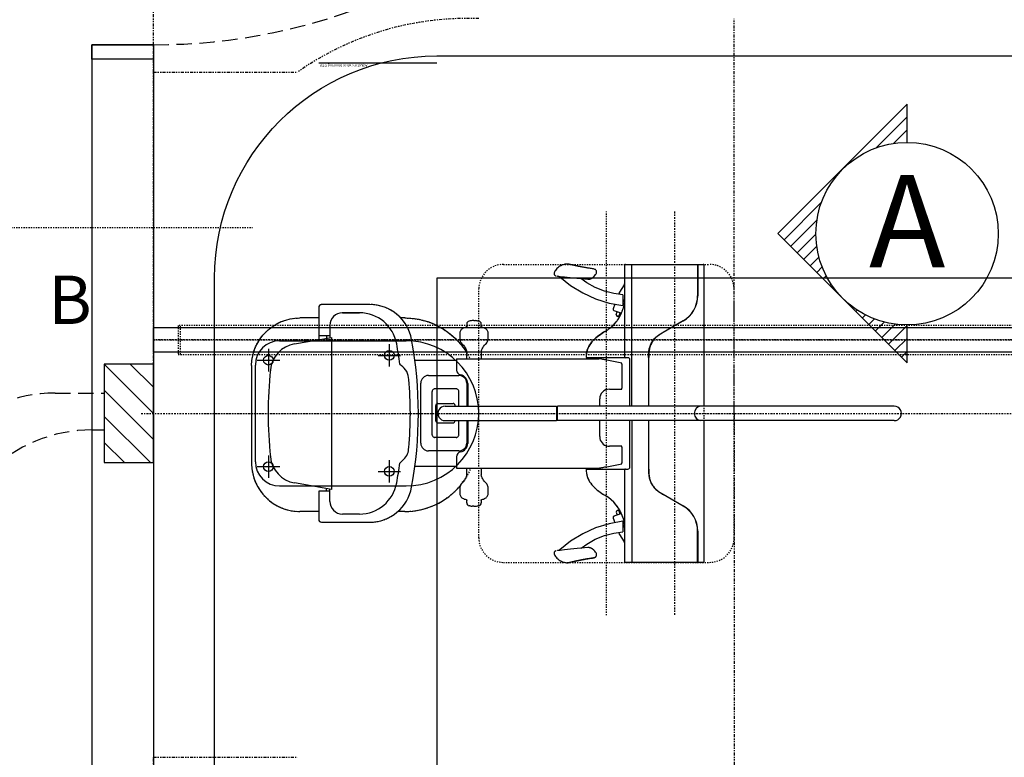
# Model space of a CAD drawing. Units: inches. Extents: x -23 to 804, y 10 to 594.
# Drawn here: x 163 to 243, y 281 to 341 of the extents above; entities that cross this region are included whole.
import ezdxf
from ezdxf.enums import TextEntityAlignment as Align

# ---------------------------------------------------------------- set-up
doc = ezdxf.new("R2010")
doc.units = ezdxf.units.IN
doc.header["$LTSCALE"] = 5
for name, pattern in [('AXES2', [1.125, 0.75, -0.125, 0.125, -0.125]), ('CACHE', [0.375, 0.25, -0.125]), ('DIVISE', [1.25, 0.5, -0.25, 0, -0.25, 0, -0.25]), ('FANTOME', [2.5, 1.25, -0.25, 0.25, -0.25, 0.25, -0.25]), ('HIDDEN', [0.375, 0.25, -0.125])]:
    doc.linetypes.add(name, pattern=pattern)
for name, color, linetype in [('GE-ANCHORAGE_FLOOR', 222, 'Continuous'), ('GE-ARCHITECTURAL_ELEMENTS', 8, 'Continuous'), ('GE-CLEARANCE', 83, 'FANTOME'), ('GE-ELEC_EQUIPMENT', 232, 'Continuous'), ('GE-ELEC_EQUIPMENT_CEILING', 204, 'CACHE'), ('GE-EQUIPMENT', 140, 'Continuous'), ('GE-EQUIPMENT_INSERTION', 140, 'Continuous'), ('GE-EQUIPMENT_LIGHT', 141, 'Continuous'), ('GE-EQUIPMENT_MOVEMENT', 241, 'CACHE'), ('GE-EQUIPMENT_OUTLINE', 131, 'CACHE'), ('GE-FURNITURE', 8, 'Continuous'), ('GE-MAIN_AXIS', 83, 'AXES2'), ('GE-STRUCTURAL_ELEMENTS_CEILING', 204, 'Continuous')]:
    doc.layers.add(name, color=color, linetype=linetype)
doc.layers.add('GE-DESIGNER_WARNING', color=1, linetype='Continuous', plot=False)
doc.styles.add('GE-TEXT', font='calibri.ttf')
doc.styles.get("Standard").update_dxf_attribs({"font": 'calibri.ttf'})

# ---------------------------------------------------------------- blocks, each defined once
blk = doc.blocks.new('*X76')
at = {"color": 0}
for p, q in [((-4, 0.243), (-0.243, 4)), ((-4, 2.364), (-2.364, 4)), ((-2.121, 0), (1.879, 4)), ((0, 0), (4, 4)), ((2.121, 0), (4, 1.879))]:
    blk.add_line(p, q, dxfattribs=at)
blk = doc.blocks.new('*U166')
for p, q in [((101.6, 101.6), (-101.6, 101.6)), ((-101.6, 101.6), (-101.6, 0)), ((101.6, 0), (101.6, 101.6)), ((-101.6, 0), (101.6, 0))]:
    blk.add_line(p, q)
at = {"xscale": 25.4, "yscale": 25.4, "zscale": 25.4}
blk.add_blockref('*X76', (0, 0), dxfattribs=at)
blk = doc.blocks.new('*U100')
at = {"layer": 'GE-ARCHITECTURAL_ELEMENTS', "linetype": 'DIVISE'}
blk.add_line((6186, 0), (5636, 0), dxfattribs=at)
at = {"layer": 'GE-ARCHITECTURAL_ELEMENTS', "style": 'GE-TEXT'}
for tag, p in [('SECTIONLINE', (-520, 199.5)), ('SECTIONLINE2', (6058.5, 199.5))]:
    blk.add_attdef(tag, p, '', height=100, dxfattribs=at)
blk = doc.blocks.new('ELEVMARK')
at = {"layer": 'GE-ELEC_EQUIPMENT'}
h = blk.add_hatch(dxfattribs=at)
h.set_pattern_fill('_USER', color=256, angle=45, pattern_type=0)
h.set_pattern_definition([(45, (0, 0), (-0.707107, 0.707107), [])])
edge = h.paths.add_edge_path()
edge.add_line((0, -9.9), (0, -14.07))
edge.add_line((0, -14.07), (14.03, -0.03))
edge.add_line((14.03, -0.03), (0, 14))
edge.add_line((0, 14), (0, 9.9))
edge.add_arc((0, 0), 9.9, -90, 90, ccw=False)
at = {"layer": 'GE-ELEC_EQUIPMENT', "linetype": 'Continuous'}
blk.add_lwpolyline([(0, -9.9), (0, -14.07), (14.03, -0.03), (0, 14), (0, 9.9, -1)], format="xyb", close=True, dxfattribs=at)
at = {"layer": 'GE-ELEC_EQUIPMENT'}
blk.add_circle((0, 0), 9.9, dxfattribs=at)
at = {"layer": 'GE-ELEC_EQUIPMENT', "flags": 8}
blk.add_attdef('TTAG', text='', height=10, dxfattribs=at).set_placement((-0.01, -0.06), align=Align.MIDDLE)
blk = doc.blocks.new('GE-EUR01685')
at = {"layer": 'GE-ANCHORAGE_FLOOR', "linetype": 'Continuous'}
for p, q in [((260.9, 150), (522.9, 150)), ((210.9, -100), (210.9, 100)), ((260.9, -150), (522.9, -150))]:
    blk.add_line(p, q, dxfattribs=at)
at = {"layer": 'GE-ANCHORAGE_FLOOR', "color": 83}
for p, q in [((487.9, 143.2), (487.9, 96.8)), ((237.9, 133.2), (237.9, 86.8)), ((214.7, 110), (261.2, 110)), ((464.7, 120), (511.2, 120)), ((237.9, -86.8), (237.9, -133.2)), ((487.9, -96.8), (487.9, -143.2)), ((214.7, -110), (261.2, -110)), ((464.7, -120), (511.2, -120))]:
    blk.add_line(p, q, dxfattribs=at)
at = {"layer": 'GE-ANCHORAGE_FLOOR', "linetype": 'Continuous'}
for centre in [(487.9, 120), (237.9, 110), (237.9, -110), (487.9, -120)]:
    blk.add_circle(centre, 10, dxfattribs=at)
for centre, start, end in [((260.9, 100), 90, 180), ((260.9, -100), 180, 270)]:
    blk.add_arc(centre, 50, start, end, dxfattribs=at)
at = {"layer": 'GE-ANCHORAGE_FLOOR'}
blk.add_arc((522.9, 0), 150, 270, 90, dxfattribs=at)
at = {"layer": 'GE-CLEARANCE'}
for p, q in [((0, 705.3), (0, 1112.3)), ((1201, 0), (1201, 816)), ((0, 0), (0, 705.3)), ((0, 705.3), (298.2, 705.3)), ((0, 0), (0, -710.8)), ((1201, 0), (1201, -816)), ((0, -710.8), (298.2, -710.8)), ((0, -1117.8), (0, -710.8))]:
    blk.add_line(p, q, dxfattribs=at)
blk.add_arc((649, 205.6), 610.9, 87.752, 125.0469, dxfattribs=at)
at = {"layer": 'GE-DESIGNER_WARNING', "linetype": 'AXES2'}
blk.add_line((1583.2, 0), (2927.8, 0), dxfattribs=at)
at = {"layer": 'GE-EQUIPMENT'}
for p, q in [((859.6, 308.3), (859.4, 308.4)), ((859.9, 308.3), (859.6, 308.3)), ((860.9, 308), (859.9, 308.3)), ((863, 307.5), (861.9, 307.8)), ((864, 307.3), (863, 307.5)), ((865.1, 307), (864, 307.3)), ((866, 306.8), (865.1, 307)), ((867, 306.6), (866, 306.8)), ((868, 306.4), (867, 306.6)), ((869.2, 306.1), (868, 306.4)), ((870.4, 305.8), (869.2, 306.1)), ((871.8, 305.5), (870.4, 305.8)), ((974.5, 306), (974.5, 117)), ((976.5, 308), (1124.6, 308)), ((989.5, 15), (989.5, 308)), ((1124.9, 308), (1125.2, 308)), ((1125, 308), (1125.9, 308)), ((1126, 308), (1137, 308)), ((1139, 15), (1139, 306)), ((915.3, 296.2), (915.1, 296.4)), ((915.7, 295.7), (915.3, 296.2)), ((916, 295.2), (915.7, 295.7)), ((916.2, 294.8), (916, 295.2)), ((916.6, 293.5), (916.3, 294.8)), ((834.5, 284.1), (836.1, 283.9)), ((834.5, 284.1), (836.4, 283.9)), ((836.1, 283.9), (837.2, 283.7)), ((884.7, 278.6), (891.5, 278)), ((891.5, 278), (898.4, 277.4)), ((907.4, 279.9), (907.5, 279.9)), ((973.5, 265.6), (964.2, 250.6)), ((973.6, 265.6), (973.5, 265.6)), ((973.8, 265.7), (973.6, 265.7)), ((973.8, 267.1), (973.8, 267.1)), ((963.8, 249.7), (964.2, 250.6)), ((970.7, 245), (970.8, 234.2)), ((973.6, 264.4), (973.8, 264.4)), ((973.8, 262.9), (973.8, 262.9)), ((447.6, 225), (348, 225)), ((954.1, 225.9), (950.7, 216.4)), ((970.8, 234.2), (970.9, 222.8)), ((974.1, 230.3), (974, 229.4)), ((974.1, 230.8), (974.1, 230.3)), ((342, 219), (342, 152.6)), ((952.6, 212.5), (966.6, 207.7)), ((957.4, 204.3), (959.4, 210.2)), ((963, 202.3), (965.1, 208.2)), ((648, 185), (648, 180)), ((655.4, 191.3), (653, 190.9)), ((661.6, 192), (659.6, 191.8)), ((663, 192), (661.6, 192)), ((663, 192), (664.4, 192)), ((664.4, 192), (666.4, 191.8)), ((670.5, 191.3), (673, 190.9)), ((678, 180), (678, 185)), ((959.2, 200.6), (959.4, 200.5)), ((633.8, 166.3), (633.8, 153.9)), ((648, 179.2), (647.9, 178.9)), ((648, 180), (648, 181.7)), ((648, 180), (648, 180)), ((678, 181.7), (678, 181.9)), ((678, 180), (678, 181.7)), ((678.1, 178.9), (678, 179.2)), ((678.1, 178.9), (678, 179.1)), ((692.2, 166.3), (692.2, 166.3)), ((692.2, 153.9), (692.2, 166.3)), ((292.1, 143.8), (368.3, 157.2)), ((342, 161), (365, 161)), ((359, 155.6), (359, 161)), ((368.3, 157.2), (368.3, -157.2)), ((637.9, 144.1), (638.6, 143.4)), ((638.6, 143.4), (638.9, 143.2)), ((638.9, 143.2), (638.9, 143.2)), ((687.1, 143.2), (687.4, 143.4)), ((644.9, 135.6), (646, 133.5)), ((646, 133.5), (646, 133.5)), ((646, 133.5), (646, 133.5)), ((646, 133.4), (646, 133.5)), ((646, 133.5), (646, 133.5)), ((647.9, 127.8), (648, 126.9)), ((648, 126.9), (648, 126.9)), ((648, 113), (648, 126.9)), ((678, 127), (678, 127.2)), ((678, 127), (678, 113.3)), ((678, 126.9), (678, 126.9)), ((678, 126.9), (678, 113)), ((680, 133.4), (680, 133.5)), ((540.6, 110), (627, 110)), ((627, 113), (627, 89.6)), ((627, 113), (921.4, 113)), ((678, 113.3), (678, 113)), ((981.5, 115), (896.9, 115)), ((968.9, 104), (938, 110.3)), ((969, 102), (969, 52)), ((985.5, 15), (985.5, 111)), ((650, 62), (650, 15)), ((943, 50), (968.9, 50)), ((576.5, 37.6), (576.5, 37.6)), ((576.5, 29.9), (576.5, 29.9)), ((576.5, 22.2), (576.5, 22.2)), ((923, 15), (923, 30)), ((603.5, 15), (833.5, 15)), ((833.5, 15), (833.5, -15)), ((833.5, 14.2), (835.5, 14.2)), ((1532, 15), (835.5, 15)), ((835.5, -15), (835.5, 15)), ((603.5, -15), (833.5, -15)), ((624, -15.5), (624, -15)), ((650, -15), (650, -62)), ((833.5, -14.2), (835.5, -14.2)), ((1532, -15), (835.5, -15)), ((923, -48), (923, -15)), ((985.5, -111), (985.5, -15)), ((989.5, -15), (989.5, -308)), ((1139, -306), (1139, -15)), ((968.9, -68), (943, -68)), ((969, -70), (969, -102)), ((627, -89.5), (627, -113)), ((627, -110), (540.6, -110)), ((627, -113), (921.4, -113)), ((648, -113.3), (648, -113)), ((648, -127), (648, -113)), ((648, -127), (648, -113.3)), ((678, -113), (678, -126.9)), ((896.9, -115), (981.5, -115)), ((938, -110.3), (968.9, -104)), ((974.5, -117), (974.5, -306)), ((646, -133.4), (646, -133.5)), ((648, -126.9), (648, -126.9)), ((678, -126.9), (678, -126.9)), ((678.1, -127.8), (678, -126.9)), ((678, -127.2), (678, -127)), ((678, -127.2), (678, -127.2)), ((680, -133.4), (680, -133.5)), ((680, -133.5), (680, -133.5)), ((680, -133.5), (680, -133.5)), ((680, -133.5), (680, -133.5)), ((681.1, -135.6), (680, -133.5)), ((368.3, -157.2), (292.1, -143.8)), ((342, -161), (342, -219)), ((365, -161), (342, -161)), ((357.3, -155.3), (357.3, -161)), ((633.8, -153.9), (633.8, -153.9)), ((633.8, -153.9), (633.8, -166.3)), ((638.9, -143.2), (638.6, -143.4)), ((687.1, -143.2), (687.1, -143.2)), ((687.4, -143.4), (687.1, -143.2)), ((688, -144.1), (687.4, -143.4)), ((692.2, -166.3), (692.2, -153.9)), ((647.9, -178.9), (648, -179.1)), ((647.9, -178.9), (648, -179.2)), ((648, -185), (648, -180)), ((678, -179.2), (678.1, -178.9)), ((678, -180), (678, -185)), ((934.1, -169.4), (934.5, -169.6)), ((655.4, -191.3), (653, -190.9)), ((661.6, -192), (659.6, -191.8)), ((663, -192), (661.6, -192)), ((663, -192), (664.4, -192)), ((664.4, -192), (666.4, -191.8)), ((670.5, -191.3), (673, -190.9)), ((959.4, -200.5), (959.2, -200.6)), ((965.1, -208.2), (963, -202.3)), ((950.7, -216.4), (954.1, -225.9)), ((966.6, -207.7), (952.6, -212.5)), ((952.6, -212.5), (954.4, -211.9)), ((957.4, -204.3), (959.4, -210.2)), ((970.9, -222.8), (970.7, -245)), ((971.4, -216.6), (971.4, -216.8)), ((971.4, -216.8), (971.5, -217)), ((971.5, -217), (971.6, -217.3)), ((348, -225), (447.1, -225)), ((974, -229.7), (974.1, -230.4)), ((974.1, -230.4), (974.1, -230.8)), ((963.8, -249.7), (963.7, -249.4)), ((964.2, -250.6), (963.8, -249.7)), ((964.2, -250.6), (973.5, -265.6)), ((973.8, -264.3), (973.6, -264.3)), ((973.8, -262.9), (973.8, -262.9)), ((836.1, -283.8), (835.7, -283.9)), ((898.4, -277.4), (891.5, -278)), ((906.8, -279.5), (906.7, -279.5)), ((907, -279.6), (906.8, -279.5)), ((907.1, -279.7), (907, -279.6)), ((907.5, -279.9), (907.5, -279.9)), ((973.5, -265.6), (973.6, -265.6)), ((973.6, -265.6), (973.8, -265.6)), ((973.8, -267.1), (973.8, -267.1)), ((1125.6, -279), (1126, -279)), ((1125.7, -279), (1125.7, -283.5)), ((1126, -280.5), (1125.7, -280.5)), ((1125.7, -283.5), (1126, -283.5)), ((870.9, -305.5), (871.7, -305.3)), ((871.7, -305.3), (872.5, -305.1)), ((872.5, -305.1), (873.4, -305)), ((873.4, -305), (874.3, -304.7)), ((874.3, -304.7), (875.2, -304.6)), ((875.2, -304.6), (876, -304.4)), ((876, -304.4), (877, -304.2)), ((877, -304.2), (878, -304)), ((878, -304), (878.8, -303.8)), ((878.8, -303.8), (879.7, -303.6)), ((879.7, -303.6), (880.6, -303.4)), ((880.6, -303.4), (881.5, -303.2)), ((881.5, -303.2), (882.5, -303)), ((882.5, -303), (883.5, -302.8)), ((883.5, -302.8), (884.3, -302.7)), ((884.3, -302.7), (885.2, -302.5)), ((885.2, -302.5), (886, -302.3)), ((886, -302.3), (886.9, -302.2)), ((886.9, -302.2), (887.8, -302)), ((887.8, -302), (888.8, -301.8)), ((888.8, -301.8), (889.7, -301.7)), ((889.7, -301.7), (890.7, -301.5)), ((890.7, -301.5), (891.7, -301.3)), ((891.7, -301.3), (892.8, -301.1)), ((892.8, -301.1), (893.9, -300.9)), ((893.9, -300.9), (895, -300.7)), ((895, -300.7), (895.7, -300.6)), ((895.7, -300.6), (896.5, -300.5)), ((896.5, -300.5), (897.3, -300.3)), ((897.3, -300.3), (898.1, -300.2)), ((898.1, -300.2), (898.9, -300.1)), ((898.9, -300.1), (899.8, -299.9)), ((899.8, -299.9), (900.6, -299.8)), ((900.6, -299.8), (901.5, -299.7)), ((901.5, -299.7), (902.4, -299.5)), ((902.4, -299.5), (903.3, -299.4)), ((903.3, -299.4), (904.2, -299.2)), ((904.2, -299.2), (905.1, -299.1)), ((905.1, -299.1), (906.1, -299)), ((906.1, -299), (907.1, -298.8)), ((907.1, -298.8), (908.1, -298.7)), ((910.2, -298.8), (908, -299.1)), ((908.1, -298.7), (909.1, -298.5)), ((909.1, -298.5), (910.2, -298.4)), ((910.2, -298.4), (911.2, -298.2)), ((910.2, -298.8), (911.8, -298.4)), ((1125.6, -295.9), (1126, -295.5)), ((1126, -299), (1125.6, -299)), ((1125.6, -303), (1126, -303)), ((1125.6, -305), (1125.9, -305)), ((859.6, -308.3), (859.9, -308.3)), ((859.9, -308.3), (862.2, -307.7)), ((860.2, -308.2), (860.2, -308.2)), ((860.2, -308.2), (860.2, -308.2)), ((860.3, -308.1), (860.4, -308.1)), ((860.4, -308.1), (860.7, -308)), ((860.7, -308), (861, -307.9)), ((861, -307.9), (861.5, -307.8)), ((861.5, -307.8), (862, -307.7)), ((862, -307.7), (862.6, -307.5)), ((862.2, -307.7), (863.3, -307.5)), ((862.6, -307.5), (863.2, -307.4)), ((863.2, -307.4), (863.8, -307.2)), ((863.3, -307.5), (864.4, -307.2)), ((863.8, -307.2), (864.5, -307)), ((864.4, -307.2), (865.1, -307)), ((864.5, -307), (865.3, -306.9)), ((865.1, -307), (866, -306.8)), ((865.3, -306.9), (866, -306.7)), ((866, -306.7), (866.8, -306.5)), ((866, -306.8), (867, -306.6)), ((866.8, -306.5), (867.6, -306.3)), ((867, -306.6), (868, -306.4)), ((867.6, -306.3), (868.4, -306.1)), ((868, -306.4), (869.2, -306.1)), ((868.4, -306.1), (869.2, -305.9)), ((869.2, -305.9), (870, -305.7)), ((869.2, -306.1), (870.4, -305.8)), ((870, -305.7), (870.9, -305.5)), ((1124.1, -308), (976.5, -308)), ((1125.3, -308), (1125.6, -308)), ((1137, -308), (1125.3, -308))]:
    blk.add_line(p, q, dxfattribs=at)
at = {"layer": 'GE-EQUIPMENT', "extrusion": (1, -3.06162e-16, -2.22045e-16)}
for p, q in [((342, 197.3), (303, 197.3)), ((520, 197.3), (511.4, 197.3)), ((203, 99.3), (203, -105.1)), ((342, -202.8), (303, -202.8)), ((520, -202.8), (505.7, -202.8))]:
    blk.add_line(p, q, dxfattribs=at)
at = {"layer": 'GE-EQUIPMENT'}
for points in [[(859.4, 308.4), (859.3, 308.4), (859.2, 308.4), (859, 308.5), (858.8, 308.5), (858.5, 308.6), (857.9, 308.7), (856.9, 308.7), (855.6, 308.8), (854.3, 308.7), (852.7, 308.5), (851.1, 308.2), (849.4, 307.8), (847.8, 307.3), (846.3, 306.8), (845, 306.3), (843.8, 305.7), (842.7, 305.2), (841.8, 304.7), (840.9, 304.2)], [(861.9, 307.8), (861.3, 308), (860.9, 308)], [(910.2, 298.8), (908, 299.1), (905.9, 299.4), (903.9, 299.6), (902, 299.9), (900.2, 300.2), (898.5, 300.5), (896.8, 300.8), (895.3, 301), (893.7, 301.3), (892.3, 301.5), (890.8, 301.8), (889.5, 302), (888.2, 302.3), (886.9, 302.5), (885.7, 302.7), (884.5, 302.9), (883.4, 303.2), (882.3, 303.4), (881.2, 303.6), (880.2, 303.8), (879.2, 304), (878.3, 304.2), (877.4, 304.4), (876.5, 304.5), (875.6, 304.7), (874.8, 304.9), (874, 305.1), (873.2, 305.2), (872.5, 305.4), (871.8, 305.5)], [(840.9, 304.2), (838.8, 302.8), (836.4, 301), (834.5, 299.3), (832.8, 297.5), (831.4, 295.7), (830.3, 293.9), (829.4, 292.1), (828.9, 290.3), (828.7, 288.5), (829, 287), (829.3, 286.4)], [(829.3, 286.4), (829.9, 285.8), (830.8, 285.1), (831.8, 284.7), (832.6, 284.4), (833.2, 284.3)], [(907.5, 279.9), (911, 282.6), (913.3, 285.1), (914.6, 286.9), (915.5, 288.5), (916.1, 289.8), (916.5, 291.1), (916.6, 292.3), (916.6, 293.5)], [(913.4, 297.5), (913.3, 297.6), (911.8, 298.4), (910.2, 298.8)], [(915.1, 296.4), (914.1, 297.2), (913.4, 297.5)], [(836.4, 283.9), (841.5, 283.3), (850.2, 282.4), (862, 281.1), (875.8, 279.8), (884.2, 279)], [(836.7, 283.8), (837, 283.8), (837.5, 283.6), (838, 283.5), (838.5, 283.3), (839, 283), (839.5, 282.7), (840, 282.3), (840.5, 282)], [(840.5, 282), (862.9, 264.2), (888, 248.9), (914.7, 236.8), (942.8, 228), (970.9, 222.8)], [(970.7, 245), (952.3, 247.6), (932.7, 252.7), (913.9, 260.3), (896.2, 270.2), (884.2, 279)], [(898.4, 277.4), (898.5, 277.4), (898.7, 277.4), (899, 277.4), (899.2, 277.4), (899.5, 277.4), (899.7, 277.4), (899.9, 277.4), (900.1, 277.4), (900.4, 277.4), (900.6, 277.5), (900.8, 277.5), (901, 277.5), (901.2, 277.6), (901.4, 277.6), (901.6, 277.6), (901.8, 277.7), (901.9, 277.7), (902.1, 277.7), (902.3, 277.8), (902.5, 277.8), (902.6, 277.9), (902.8, 277.9), (903, 277.9), (903.1, 278), (903.3, 278), (903.4, 278.1), (903.6, 278.1), (903.7, 278.2), (903.9, 278.2), (904, 278.3), (904.2, 278.3), (904.3, 278.4), (904.4, 278.4), (904.6, 278.5), (904.7, 278.5), (904.8, 278.6), (904.9, 278.6), (905.1, 278.7), (905.2, 278.7), (905.3, 278.8), (905.4, 278.8), (905.6, 278.9), (905.7, 279), (905.8, 279), (905.9, 279.1), (906, 279.1), (906.1, 279.2), (906.2, 279.2), (906.3, 279.3), (906.4, 279.3), (906.5, 279.4), (906.6, 279.4), (906.7, 279.5), (906.8, 279.5), (906.9, 279.6), (907, 279.6), (907.1, 279.7), (907.2, 279.8)], [(907.2, 279.8), (907.3, 279.8), (907.4, 279.8), (907.4, 279.9)], [(974, 229.4), (973.9, 228.6), (973.8, 227.7), (973.7, 226.9), (973.5, 226.1), (973.4, 225.3), (973.3, 224.6), (973.2, 223.9), (973, 223.2), (972.9, 222.6), (972.8, 222), (972.6, 221.4), (972.5, 220.9), (972.4, 220.3), (972.3, 219.9), (972.2, 219.4)], [(966.6, 207.7), (967.3, 207.4), (967.7, 207.1)], [(971.8, 218), (971.7, 217.7), (971.6, 217.5), (971.6, 217.3), (971.5, 217.1), (971.4, 216.9), (971.4, 216.8), (971.4, 216.7), (971.4, 216.6), (971.3, 216.6), (971.3, 216.6)], [(972.2, 219.4), (972.1, 219), (971.9, 218.7), (971.9, 218.3), (971.8, 218)], [(647.3, 178), (647, 178), (645, 177.6), (643, 177), (641.2, 176.3), (639.6, 175.4), (638.1, 174.3), (636.8, 173.2), (635.7, 171.9), (634.9, 170.5), (634.3, 169.1), (633.9, 167.7), (633.8, 166.3)], [(648, 179.1), (647.9, 178.9), (647.8, 178.6), (647.6, 178.4), (647.4, 178.1), (647.3, 178)], [(648, 180), (648, 179.6), (648, 179.2)], [(678, 179.2), (678, 179.6), (678, 180)], [(678.7, 178), (678.6, 178.1), (678.4, 178.4), (678.2, 178.6), (678.1, 178.9)], [(692.2, 166.3), (692.1, 167.7), (691.7, 169.1), (691.1, 170.5), (690.3, 171.9), (689.2, 173.2), (687.9, 174.3), (686.4, 175.4), (684.8, 176.3), (683, 177), (681, 177.6), (679, 178), (678.7, 178)], [(633.8, 153.9), (633.9, 152.2), (634.3, 150.5), (634.8, 148.8), (635.6, 147.1), (636.7, 145.6), (637.9, 144.1)], [(638.9, 143.2), (641.2, 140.9), (643.3, 138.2), (644.9, 135.6)], [(680, 133.5), (681.1, 135.6), (682.7, 138.2), (684.8, 140.9), (687.1, 143.2)], [(687.4, 143.4), (688, 144.1), (689.3, 145.6), (690.4, 147.1), (691.2, 148.8), (691.7, 150.5), (692.1, 152.2), (692.2, 153.9)], [(646, 133.4), (646.8, 131.7), (647.3, 130.1), (647.6, 128.8), (647.9, 127.8)], [(678, 126.9), (678.1, 127.8), (678.4, 128.9), (678.8, 130.3), (679.3, 132), (680, 133.4)], [(646, -133.5), (644.9, -135.6), (643.3, -138.2), (641.2, -140.9), (638.9, -143.2)], [(648, -126.9), (647.9, -127.8), (647.6, -128.9), (647.2, -130.3), (646.7, -132), (646, -133.4)], [(680, -133.4), (679.2, -131.7), (678.7, -130.1), (678.4, -128.8), (678.1, -127.8)], [(687.1, -143.2), (684.8, -140.9), (682.7, -138.2), (681.1, -135.6)], [(638.6, -143.4), (637.9, -144.1), (636.7, -145.5), (635.6, -147.1), (634.8, -148.8), (634.3, -150.5), (633.9, -152.2), (633.8, -153.9)], [(692.2, -153.9), (692.1, -152.2), (691.7, -150.5), (691.2, -148.8), (690.4, -147.1), (689.3, -145.5), (688, -144.1)], [(633.8, -166.3), (633.9, -167.7), (634.3, -169.1), (634.9, -170.5), (635.7, -171.9), (636.8, -173.2), (638.1, -174.3), (639.6, -175.4), (641.2, -176.3), (643, -177), (645, -177.6), (647, -178), (647.3, -178)], [(647.3, -178), (647.4, -178.1), (647.6, -178.4), (647.8, -178.6), (647.9, -178.9)], [(648, -179.2), (648, -179.6), (648, -180)], [(678, -179.1), (678.1, -178.9), (678.2, -178.6), (678.4, -178.4), (678.6, -178.1), (678.7, -178)], [(678, -180), (678, -179.6), (678, -179.2)], [(678.7, -178), (679, -178), (681, -177.6), (683, -177), (684.8, -176.3), (686.4, -175.4), (687.9, -174.3), (689.2, -173.2), (690.3, -171.9), (691.1, -170.5), (691.7, -169.1), (692.1, -167.7), (692.2, -166.3)], [(970.9, -222.8), (942.8, -228), (914.7, -236.8), (888, -248.9), (862.9, -264.2), (840.5, -282)], [(967.7, -207.1), (967.2, -207.5), (966.6, -207.7)], [(971.3, -216.6), (971.3, -216.6), (971.4, -216.6)], [(971.6, -217.3), (971.7, -217.7), (971.7, -217.9)], [(971.7, -217.9), (971.8, -218.2), (971.9, -218.5), (972, -218.8), (972.1, -219.1), (972.2, -219.4)], [(972.2, -219.4), (972.2, -219.8), (972.3, -220.2), (972.4, -220.6), (972.6, -221), (972.7, -221.5), (972.8, -222), (972.9, -222.5), (973, -223.1), (973.1, -223.6), (973.2, -224.2), (973.3, -224.8), (973.4, -225.5), (973.5, -226.1), (973.7, -226.8), (973.8, -227.5), (973.8, -228.2), (973.9, -228.9), (974, -229.7)], [(884.7, -278.6), (896.2, -270.2), (913.9, -260.3), (932.7, -252.7), (952.3, -247.6), (970.7, -245)], [(833.2, -284.3), (832.6, -284.4), (831.8, -284.7), (830.8, -285.1), (829.9, -285.8), (829.3, -286.4)], [(891.5, -278), (876.5, -279.4), (862.5, -280.8), (850.4, -282.2), (841.4, -283.2), (836.1, -283.8)], [(840.5, -282), (840, -282.3), (839.5, -282.7), (839, -283), (838.5, -283.2), (838, -283.5), (837.5, -283.6), (837.2, -283.7)], [(906.5, -279.4), (906.4, -279.3), (906.4, -279.3), (906.3, -279.2), (906.2, -279.2), (906.1, -279.1), (906, -279.1), (905.9, -279.1), (905.8, -279), (905.7, -279), (905.6, -278.9), (905.4, -278.9), (905.3, -278.8), (905.2, -278.7), (905.1, -278.7), (905, -278.6), (904.8, -278.6), (904.7, -278.5), (904.6, -278.5), (904.5, -278.4), (904.3, -278.4), (904.2, -278.3), (904, -278.3), (903.9, -278.2), (903.7, -278.2), (903.6, -278.1), (903.4, -278.1), (903.3, -278), (903.1, -278), (903, -277.9), (902.8, -277.9), (902.7, -277.9), (902.5, -277.8), (902.3, -277.8), (902.1, -277.7), (902, -277.7), (901.8, -277.7), (901.6, -277.6), (901.4, -277.6), (901.2, -277.6), (901, -277.5), (900.8, -277.5), (900.6, -277.5), (900.4, -277.4), (900.2, -277.4), (899.9, -277.4), (899.7, -277.4), (899.5, -277.4), (899.2, -277.4), (899, -277.4), (898.7, -277.4), (898.5, -277.4), (898.4, -277.4)], [(906.7, -279.5), (906.6, -279.4), (906.5, -279.4)], [(907.5, -279.9), (907.4, -279.9), (907.4, -279.9), (907.3, -279.8), (907.3, -279.8), (907.1, -279.7)], [(916.3, -294.8), (916.6, -293.5), (916.6, -292.3), (916.5, -291.1), (916.1, -289.8), (915.5, -288.4), (914.6, -286.9), (913.3, -285.1), (911, -282.6), (907.5, -279.9)], [(829.3, -286.4), (829, -287), (828.7, -288.5), (828.9, -290.3), (829.4, -292.1), (830.3, -293.9), (831.4, -295.7), (832.8, -297.5), (834.5, -299.3), (836.4, -301), (838.8, -302.8), (840.9, -304.2)], [(840.9, -304.2), (841.8, -304.7), (842.7, -305.2), (843.8, -305.7), (845, -306.3), (846.3, -306.8), (847.8, -307.3), (849.4, -307.8), (851.1, -308.2), (852.7, -308.5), (854.3, -308.7), (855.6, -308.8), (856.9, -308.7), (857.9, -308.7), (858.5, -308.6), (858.8, -308.5), (859, -308.5), (859.2, -308.4), (859.3, -308.4), (859.4, -308.4), (859.6, -308.3)], [(870.4, -305.8), (871.8, -305.5), (872.5, -305.4), (873.2, -305.2), (874, -305.1), (874.8, -304.9), (875.6, -304.7), (876.5, -304.5), (877.4, -304.4), (878.3, -304.2), (879.2, -304), (880.2, -303.8), (881.2, -303.6), (882.3, -303.4), (883.4, -303.2), (884.5, -302.9), (885.7, -302.7), (886.9, -302.5), (888.2, -302.3), (889.5, -302), (890.8, -301.8), (892.3, -301.5), (893.7, -301.3), (895.3, -301), (896.8, -300.7), (898.5, -300.5), (900.2, -300.2), (902, -299.9), (903.9, -299.6), (905.9, -299.4), (908, -299.1)], [(911.2, -298.2), (912.7, -297.9), (914.1, -297.2), (915.1, -296.4)], [(911.8, -298.4), (913.3, -297.6), (913.4, -297.5)], [(915.1, -296.4), (915.3, -296.2), (915.7, -295.7), (916, -295.2), (916.2, -294.8)], [(860.2, -308.2), (860.3, -308.1), (860.3, -308.1)]]:
    blk.add_lwpolyline(points, dxfattribs=at)
for centre, radius, start, end in [((976.5, 306), 2, 89.9999, 179.9999), ((1137, 306), 2, 359.9999, 89.9999), ((982.3, 264.9), 8.8, 165.6494, 175.2292), ((982.5, 264.9), 9, 152.7218, 165.688), ((982, 265), 8.27, 175.49, 184.5098), ((1184.8, 150.3), 242.3, 156.2651, 156.683), ((1162.4, 160.1), 217.8, 155.7242, 156.2627), ((982, 265), 8.46, 184.7215, 185.3405), ((982.3, 265.1), 8.8, 185.3701, 192.8268), ((982.4, 265.1), 8.92, 192.8047, 194.3179), ((982.5, 265.1), 9, 194.3118, 207.278), ((348, 219), 6, 91.3669, 180), ((447.1, 136.5), 88.5, 10.3952, 90), ((894.2, 238.4), 80.3, 354.5921, 355.0124), ((894.2, 238.4), 80.3, 355.0124, 357.9729), ((953.6, 215.4), 3, 160.9935, 250.9961), ((960.1, 203.3), 2.9, 161, 250.9998), ((894.5, 238.9), 80, 330.1135, 334.9179), ((894.5, 238.9), 80, 330.114, 334.9166), ((894.4, 238.9), 80.1, 334.9202, 339.1545), ((894.4, 238.9), 80.1, 334.9222, 339.1562), ((894.6, 238.9), 79.9, 339.1523, 343.6516), ((894.5, 238.9), 80, 339.1541, 343.6461), ((654, 185), 6, 99.9931, 180.0037), ((662.4, 151.9), 40, 93.9999, 99.9999), ((663.6, 151.9), 40, 80, 85.9999), ((672, 185), 6, 359.9985, 80.0037), ((894.5, 238.9), 80, 311.5429, 317.4525), ((894.5, 238.9), 80, 311.543, 317.4524), ((894.5, 238.9), 80, 317.4566, 320.972), ((894.4, 239), 80.1, 320.9713, 326.1817), ((894.4, 239), 80.1, 320.9715, 326.1813), ((960.3, 203.3), 2.9, 251, 340.9998), ((894.5, 238.9), 80, 326.1853, 330.1135), ((894.6, 238.7), 79.7, 299.9901, 300.3071), ((894.4, 239), 80.1, 300.3133, 308.7143), ((894.5, 238.9), 79.9, 308.7201, 311.5421), ((302.7, 83.7), 61, 100.0004, 174.033), ((-297, 0), 845, 349.6048, 10.3952), ((896.9, 117), 2, 175.2497, 266.2781), ((896.9, 116.8), 1.85, 265.9678, 269.9849), ((976.5, 117), 2, 179.9999, 269.9999), ((981.5, 111), 4, 359.9999, 89.9999), ((1103.3, 0), 866, 174.033, 185.9677), ((637, 89.6), 10, 179.9997, 259.7137), ((632, 62), 18, 0.0046, 79.7137), ((943, 30), 20, 89.9989, 180.0003), ((603.5, 0), 15, 89.9948, 270.0027), ((1133.5, 0), 15, 94.096, 265.904), ((1532, 0), 15, 269.9976, 90.0024), ((943, -48), 20, 180.0004, 261.3732), ((637, -89.5), 10, 100.2867, 179.9995), ((632, -62), 18, 280.2867, 0.0032), ((943, -48), 20, 261.3761, 269.9999), ((302.7, -83.7), 61, 185.9677, 260.0004), ((896.9, -116.9), 1.87, 131.475, 143.6144), ((896.9, -117), 1.99, 131.8491, 143.2275), ((976.5, -117), 2, 89.9999, 179.9999), ((981.5, -111), 4, 269.9999, 359.9999), ((447.1, -136.5), 88.5, 270, 349.6048), ((894.5, -238.9), 80, 16.3512, 60.009), ((654, -185), 6, 179.9985, 260.0037), ((662.4, -151.9), 40, 260, 265.9999), ((663.6, -151.9), 40, 273.9999, 279.9999), ((672, -185), 6, 279.9931, 0.0037), ((960.1, -203.3), 2.9, 109, 198.9998), ((960.3, -203.3), 2.9, 19, 108.9998), ((348, -219), 6, 180, 270), ((953.6, -215.4), 3, 109.0037, 199.0064), ((894.2, -238.4), 80.3, 2.0269, 5.4077), ((1180.9, -152), 238.1, 203.3143, 203.7972), ((1163.7, -159.6), 219.3, 203.8016, 204.1995), ((982.3, -265.1), 8.8, 165.6494, 175.2292), ((982.5, -265.1), 9, 152.7218, 165.688), ((982, -265), 8.27, 175.49, 184.5098), ((982, -265), 8.46, 184.7215, 185.3405), ((982.3, -264.9), 8.8, 185.3701, 192.8268), ((982.4, -264.9), 8.92, 192.8047, 194.3179), ((982.5, -264.9), 9, 194.3118, 207.278), ((976.5, -306), 2, 179.9999, 269.9999), ((1125, 115.9), 423.9, 269.8769, 270.0459), ((1137, -306), 2, 269.9999, 359.9999)]:
    blk.add_arc(centre, radius, start, end, dxfattribs=at)
at = {"layer": 'GE-EQUIPMENT', "extrusion": (-2.22045e-16, 6.79816e-32, -1)}
for start, end in [(329.0264, 329.0359), (329.0279, 329.0374)]:
    blk.add_arc((-258.4, -100), 50, start, end, dxfattribs=at)
at = {"layer": 'GE-EQUIPMENT', "extrusion": (-2.22045e-16, 1.35963e-32, -1)}
for centre, major_axis, start_param, end_param in [((303, 97.3), (-100, 0), 0.019738, 1.570797), ((520, 47.3), (150, 0), -1.570795, -0.549072)]:
    blk.add_ellipse(centre, major_axis=major_axis, ratio=0.999997, start_param=start_param, end_param=end_param, dxfattribs=at)
at = {"layer": 'GE-EQUIPMENT'}
for centre, major_axis, start_param, end_param in [((303, -102.8), (-100, 0), 0.019738, 1.570797), ((520, -52.8), (150, 0), -1.570795, -0.702981)]:
    blk.add_ellipse(centre, major_axis=major_axis, ratio=0.999997, start_param=start_param, end_param=end_param, dxfattribs=at)
for points, knots in [([(934.5, 169.6), (930, 167), (921.1, 161.4), (909.2, 151.1), (899.6, 138.5), (896.5, 128.3), (895.7, 123.2)], [0, 0, 0, 0, 0.250418, 0.500674, 0.750465, 1, 1, 1, 1]), ([(895.7, 123.2), (896.5, 128.3), (899.6, 138.5), (909.2, 151.1), (921.1, 161.4), (930, 167), (934.5, 169.6)], [0, 0, 0, 0, 0.249533, 0.499323, 0.74958, 1, 1, 1, 1]), ([(895, 117.2), (894.9, 116.7), (895.3, 115.5), (896.3, 115), (896.8, 115)], [0, 0, 0, 0, 0.499418, 1, 1, 1, 1]), ([(938, 110.3), (935.1, 110.3), (929.6, 111.6), (924.1, 113), (921.4, 113)], [0, 0, 0, 0, 0.521665, 1, 1, 1, 1]), ([(969, 102), (969, 102.2), (969, 102.7), (969, 103.4), (969, 103.7), (969, 104), (968.9, 104)], [0, 0, 0, 0, 0.376264, 0.697614, 0.916114, 1, 1, 1, 1]), ([(968.9, 50), (969, 50), (969, 50.3), (969, 50.6), (969, 51.3), (969, 51.7), (969, 52)], [0, 0, 0, 0, 0.078359, 0.294653, 0.618242, 1, 1, 1, 1]), ([(969, -70), (969, -69.7), (969, -69.3), (969, -68.6), (969, -68.3), (969, -68), (968.9, -68)], [0, 0, 0, 0, 0.381742, 0.705328, 0.921634, 1, 1, 1, 1]), ([(895.1, -116.3), (895, -116.5), (895, -116.7), (894.9, -117), (895, -117.2)], [0, 0, 0, 0, 0.50437, 1, 1, 1, 1]), ([(895.3, -115.8), (895.3, -115.9), (895.2, -116.1), (895.1, -116.2), (895.1, -116.3)], [0, 0, 0, 0, 0.500094, 1, 1, 1, 1]), ([(896.1, -115.2), (896, -115.2), (895.9, -115.3), (895.7, -115.4), (895.6, -115.5)], [0, 0, 0, 0, 0.499918, 1, 1, 1, 1]), ([(896.9, -115), (896.8, -115), (896.5, -115), (896.3, -115.1), (896.1, -115.2)], [0, 0, 0, 0, 0.495628, 1, 1, 1, 1]), ([(921.4, -113), (924.1, -113), (929.6, -111.6), (935.1, -110.3), (938, -110.3)], [0, 0, 0, 0, 0.478335, 1, 1, 1, 1]), ([(968.9, -104), (969, -104), (969, -103.7), (969, -103.4), (969, -102.7), (969, -102.2), (969, -102)], [0, 0, 0, 0, 0.083948, 0.302348, 0.623724, 1, 1, 1, 1]), ([(895.7, -123.2), (896.5, -128.3), (899.5, -138.4), (909.1, -151), (920.9, -161.2), (929.6, -166.8), (934.1, -169.4)], [0, 0, 0, 0, 0.249545, 0.499333, 0.749585, 1, 1, 1, 1]), ([(895.7, -123.2), (896.5, -128.3), (899.5, -138.4), (909.1, -151), (920.9, -161.2), (929.6, -166.8), (934.1, -169.4)], [0, 0, 0, 0, 0.249547, 0.499335, 0.749586, 1, 1, 1, 1]), ([(964.1, -250.3), (964.1, -250.4), (964.2, -250.5), (964.2, -250.6), (964.2, -250.6)], [0, 0, 0, 0, 0.680117, 1, 1, 1, 1])]:
    blk.add_open_spline(points, degree=3, knots=knots, dxfattribs=at)
for points in [[(895.7, 123.2), (895.4, 121.2), (895.1, 119.2), (895, 117.2)], [(895, -117.2), (895.1, -119.2), (895.4, -121.2), (895.7, -123.2)]]:
    blk.add_open_spline(points, degree=3, dxfattribs=at)
at = {"layer": 'GE-EQUIPMENT_LIGHT'}
for p, q in [((1125.6, 308), (1125.6, 243.2)), ((1126, 308), (1126, 243.2)), ((426.2, 208), (390.5, 207.9)), ((391, 208), (426.3, 208)), ((1054.3, 167.7), (1095.8, 191.6)), ((1096, 191.3), (1054.5, 167.3)), ((365, 182), (365, 156.6)), ((1024.1, 115.4), (1024.1, 15)), ((1024.5, 15), (1024.5, 115.4)), ((553, -61.5), (553, 62.5)), ((569, 78.5), (632, 78.5)), ((648, 62.5), (648, 15)), ((576.5, 45.3), (576.5, 45.3)), ((576.5, -44.3), (576.5, 45.3)), ((626.5, 50.7), (581.5, 50.7)), ((631.5, 15), (631.5, 45.3)), ((588, 20.5), (620, 20.5)), ((584, -15.5), (584, 16.5)), ((624, 15), (624, 16.5)), ((588, -19.5), (620, -19.5)), ((631.5, -44.3), (631.5, -15)), ((648, -15), (648, -61.5)), ((1024.1, -15), (1024.1, -115.4)), ((1024.5, -115.4), (1024.5, -15)), ((626.5, -49.7), (581.5, -49.7)), ((632, -77.5), (569, -77.5)), ((365, -182), (365, -156.6)), ((1095.8, -191.6), (1054.3, -167.7)), ((1054.5, -167.3), (1096, -191.3)), ((426.3, -208), (391, -208)), ((1125.6, -308), (1125.6, -243.2)), ((1126, -243.2), (1126, -308))]:
    blk.add_line(p, q, dxfattribs=at)
for points in [[(581.5, 50.7), (580.8, 50.6), (579.7, 50.3), (578.6, 49.7), (577.7, 48.8), (577, 47.7), (576.6, 46.5), (576.5, 45.3)], [(631.5, 45.3), (631.4, 46.4), (631, 47.7), (630.3, 48.8), (629.4, 49.7), (628.4, 50.3), (627.3, 50.6), (626.5, 50.7)], [(576.5, -44.3), (576.6, -45.5), (577, -46.7), (577.7, -47.8), (578.6, -48.7), (579.7, -49.3), (580.8, -49.6), (581.5, -49.7)], [(626.5, -49.7), (627.3, -49.6), (628.4, -49.3), (629.4, -48.7), (630.3, -47.8), (631, -46.7), (631.4, -45.4), (631.5, -44.3)]]:
    blk.add_lwpolyline(points, dxfattribs=at)
for centre, radius, start, end in [((1066, 243.2), 59.6, 299.9999, 359.9999), ((1066, 243.2), 60, 299.9999, 359.9999), ((391, 182), 26, 90, 180), ((426.3, 129.9), 78.1, 10.181, 90), ((-297, 0), 813, 7.2121, 10.181), ((-270.2, -0.3), 801.6, 354.9548, 5.045), ((569, 62.5), 16, 89.9999, 179.9999), ((632, 62.5), 16, 359.9999, 89.9999), ((588, 16.5), 4, 89.9999, 179.9999), ((620, 16.5), 4, 359.9999, 89.9999), ((588, -15.5), 4, 179.9999, 269.9999), ((620, -15.5), 4, 269.9999, 359.9999), ((569, -61.5), 16, 179.9999, 269.9999), ((632, -61.5), 16, 269.9999, 359.9999), ((-297, 0), 813, 349.819, 352.7351), ((426.3, -129.9), 78.1, 270, 349.819), ((391, -182), 26, 180, 270), ((1066, -243.2), 59.6, 359.9999, 59.9999), ((1066, -243.2), 60, 359.9999, 59.9999)]:
    blk.add_arc(centre, radius, start, end, dxfattribs=at)
for points, knots in [([(1024.1, 115.4), (1024.1, 118), (1024.1, 123.4), (1024.9, 131.4), (1027, 139.2), (1030.4, 146.6), (1035.1, 153.2), (1040.8, 158.9), (1047.4, 163.7), (1052, 166.3), (1054.3, 167.7)], [0, 0, 0, 0, 0.125, 0.25, 0.375, 0.5, 0.625, 0.75, 0.875, 1, 1, 1, 1]), ([(1054.5, 167.3), (1052.5, 166.1), (1048, 163.6), (1041.6, 159), (1035.6, 153.2), (1030.7, 146.4), (1027.3, 138.8), (1025.2, 130.7), (1024.5, 122.8), (1024.5, 117.7), (1024.5, 115.4)], [0, 0, 0, 0, 0.110005, 0.240004, 0.370002, 0.5, 0.629998, 0.759997, 0.889995, 1, 1, 1, 1]), ([(528.3, 70.2), (527.8, 75.8), (525.4, 87.5), (515.9, 96.5), (510.6, 101.1), (509.6, 102.1)], [0, 0, 0, 0, 0.2510862, 0.5003116, 0.5608455, 0.5608455, 0.5608455, 0.5608455]), ([(509.5, -102.8), (512.4, -100.2), (518.7, -94.7), (526.6, -84.3), (527.9, -75.2), (528.3, -70.8)], [0.4586131, 0.4586131, 0.4586131, 0.4586131, 0.6244456, 0.8112399, 1, 1, 1, 1]), ([(1024.1, -115.4), (1024.1, -118), (1024.1, -123.4), (1024.9, -131.4), (1027, -139.2), (1030.4, -146.6), (1035.1, -153.2), (1040.8, -158.9), (1047.4, -163.6), (1052, -166.3), (1054.3, -167.7)], [0, 0, 0, 0, 0.125, 0.25, 0.375, 0.5, 0.625, 0.75, 0.875, 1, 1, 1, 1]), ([(1024.5, -115.4), (1024.5, -117.7), (1024.5, -122.8), (1025.2, -130.7), (1027.3, -138.8), (1030.7, -146.4), (1035.6, -153.2), (1041.6, -159), (1048, -163.6), (1052.5, -166.1), (1054.5, -167.3)], [0, 0, 0, 0, 0.110005, 0.240003, 0.370002, 0.5, 0.629998, 0.759997, 0.889995, 1, 1, 1, 1])]:
    blk.add_open_spline(points, degree=3, knots=knots, dxfattribs=at)
at = {"layer": 'GE-EQUIPMENT_MOVEMENT'}
for p, q in [((937, -417.3), (937.1, 417.3)), ((723.8, 308), (1150.2, 308)), ((673, -257.2), (673, 257.2)), ((1201, -257.2), (1201, 257.2)), ((723.8, -308), (1150.2, -308))]:
    blk.add_line(p, q, dxfattribs=at)
for centre, start, end in [((723.8, 257.2), 90, 180), ((1150.2, 257.2), 0, 90), ((723.8, -257.2), 180, 270), ((1150.2, -257.2), 270, 0)]:
    blk.add_arc(centre, 50.8, start, end, dxfattribs=at)
at = {"layer": 'GE-EQUIPMENT_OUTLINE'}
for p, q in [((974.5, 306), (974.5, 235.6)), ((976.5, 308), (1124.6, 308)), ((1126, 308), (1137, 308)), ((1139, -306), (1139, 306)), ((447.6, 225), (348, 225)), ((974.1, 230.3), (974, 229.4)), ((974.1, 230.8), (974.1, 230.3)), ((342, 219), (342, 197.3)), ((654.9, 113), (894.7, 113)), ((657.4, -113), (894.9, -113)), ((934.1, -169.4), (934.5, -169.6)), ((342, -202.8), (342, -219)), ((971.4, -216.6), (971.4, -216.8)), ((971.4, -216.8), (971.5, -217)), ((971.5, -217), (971.6, -217.3)), ((348, -225), (447.1, -225)), ((974, -229.7), (974.1, -230.4)), ((974.1, -230.4), (974.1, -230.8)), ((974.5, -235.6), (974.5, -306)), ((1124.1, -308), (976.5, -308)), ((1137, -308), (1125.3, -308))]:
    blk.add_line(p, q, dxfattribs=at)
at = {"layer": 'GE-EQUIPMENT_OUTLINE', "extrusion": (1, -3.06162e-16, -2.22045e-16)}
for p, q in [((342, 197.3), (303, 197.3)), ((203, 99.3), (203, -105.1)), ((342, -202.8), (303, -202.8))]:
    blk.add_line(p, q, dxfattribs=at)
at = {"layer": 'GE-EQUIPMENT_OUTLINE', "linetype": 'Continuous', "lineweight": 0, "extrusion": (1, -3.06162e-16, -2.22045e-16)}
for p, q in [((520, 197.3), (511.4, 197.3)), ((520, -202.8), (505.7, -202.8))]:
    blk.add_line(p, q, dxfattribs=at)
at = {"layer": 'GE-EQUIPMENT_OUTLINE'}
for points in [[(974, 229.4), (973.9, 228.6), (973.8, 227.7), (973.7, 226.9), (973.5, 226.1), (973.4, 225.3), (973.3, 224.6), (973.2, 223.9), (973, 223.2), (972.9, 222.6), (972.8, 222), (972.6, 221.4), (972.5, 220.9), (972.4, 220.3), (972.3, 219.9), (972.2, 219.4)], [(971.8, 218), (971.7, 217.7), (971.6, 217.5), (971.6, 217.3), (971.5, 217.1), (971.4, 216.9), (971.4, 216.8), (971.4, 216.7), (971.4, 216.6), (971.3, 216.6), (971.3, 216.6)], [(972.2, 219.4), (972.1, 219), (971.9, 218.7), (971.9, 218.3), (971.8, 218)], [(971.3, -216.6), (971.3, -216.6), (971.4, -216.6)], [(971.6, -217.3), (971.7, -217.7), (971.7, -217.9)], [(971.7, -217.9), (971.8, -218.2), (971.9, -218.5), (972, -218.8), (972.1, -219.1), (972.2, -219.4)], [(972.2, -219.4), (972.2, -219.8), (972.3, -220.2), (972.4, -220.6), (972.6, -221), (972.7, -221.5), (972.8, -222), (972.9, -222.5), (973, -223.1), (973.1, -223.6), (973.2, -224.2), (973.3, -224.8), (973.4, -225.5), (973.5, -226.1), (973.7, -226.8), (973.8, -227.5), (973.8, -228.2), (973.9, -228.9), (974, -229.7)]]:
    blk.add_lwpolyline(points, dxfattribs=at)
for centre, radius, start, end in [((976.5, 306), 2, 89.9999, 179.9999), ((1137, 306), 2, 359.9999, 89.9999), ((348, 219), 6, 91.3669, 180), ((447.1, 136.5), 88.5, 43.4178, 90), ((894.2, 238.4), 80.3, 354.5921, 355.0124), ((435.3, 272.5), 540.5, 355.6426, 356.0895), ((894.5, 238.9), 80, 330.1135, 334.9179), ((894.5, 238.9), 80, 330.114, 334.9166), ((894.4, 238.9), 80.1, 334.9202, 339.1545), ((894.4, 238.9), 80.1, 334.9222, 339.1562), ((894.6, 238.9), 79.9, 339.1523, 343.6516), ((894.5, 238.9), 80, 339.1541, 343.6461), ((894.5, 238.9), 80, 311.5429, 317.4525), ((894.5, 238.9), 80, 311.543, 317.4524), ((894.5, 238.9), 80, 317.4566, 320.972), ((894.4, 239), 80.1, 320.9713, 326.1817), ((894.4, 239), 80.1, 320.9715, 326.1813), ((894.5, 238.9), 80, 326.1853, 330.1135), ((894.6, 238.7), 79.7, 299.9901, 300.3071), ((894.4, 239), 80.1, 300.3133, 308.7143), ((894.5, 238.9), 79.9, 308.7201, 311.5421), ((894.5, -238.9), 80, 16.3512, 60.009), ((447.1, -136.5), 88.5, 270, 311.4816), ((348, -219), 6, 180, 270), ((691.4, -254.6), 283.8, 3.8446, 4.8016), ((976.5, -306), 2, 179.9999, 269.9999), ((1137, -306), 2, 269.9999, 359.9999)]:
    blk.add_arc(centre, radius, start, end, dxfattribs=at)
at = {"layer": 'GE-EQUIPMENT_OUTLINE', "extrusion": (-2.22045e-16, 6.79816e-32, -1)}
for start, end in [(329.0264, 329.0359), (329.0279, 329.0374)]:
    blk.add_arc((-258.4, -100), 50, start, end, dxfattribs=at)
at = {"layer": 'GE-EQUIPMENT_OUTLINE', "extrusion": (-2.22045e-16, 1.35963e-32, -1)}
for centre, major_axis, start_param, end_param in [((303, 97.3), (-100, 0), 0.019738, 1.570797), ((520, 47.3), (150, 0), -1.570795, -0.453167)]:
    blk.add_ellipse(centre, major_axis=major_axis, ratio=0.999997, start_param=start_param, end_param=end_param, dxfattribs=at)
at = {"layer": 'GE-EQUIPMENT_OUTLINE'}
for centre, major_axis, start_param, end_param in [((303, -102.8), (-100, 0), 0.019738, 1.570797), ((520, -52.8), (150, 0), -1.570795, -0.412962)]:
    blk.add_ellipse(centre, major_axis=major_axis, ratio=0.999997, start_param=start_param, end_param=end_param, dxfattribs=at)
for points, knots in [([(934.5, 169.6), (930, 167), (921.1, 161.4), (909.2, 151.1), (899.6, 138.5), (896.5, 128.3), (895.7, 123.2)], [0, 0, 0, 0, 0.250418, 0.500674, 0.750465, 1, 1, 1, 1]), ([(895.7, 123.2), (896.5, 128.3), (899.6, 138.5), (909.2, 151.1), (921.1, 161.4), (930, 167), (934.5, 169.6)], [0, 0, 0, 0, 0.249533, 0.499323, 0.74958, 1, 1, 1, 1]), ([(895.7, 123.2), (895.4, 121.2), (895.1, 119.2), (895, 117.2), (894.9, 116.4), (894.8, 115.6), (894.8, 114.8), (894.7, 114.2), (894.7, 113.6), (894.7, 113)], [0, 0, 0, 0, 1, 1, 1, 1.383659, 1.383659, 1.383659, 1.688231, 1.688231, 1.688231, 1.688231]), ([(894.9, -113), (894.9, -116.4), (895.1, -119.8), (895.7, -123.2), (896.5, -128.3), (899.5, -138.4), (909.1, -151), (920.9, -161.2), (929.6, -166.8), (934.1, -169.4)], [-0.164578, -0.164578, -0.164578, -0.164578, 0, 0, 0, 0.249545, 0.499333, 0.749585, 1, 1, 1, 1]), ([(894.9, -113), (894.9, -116.4), (895.1, -119.8), (895.7, -123.2), (896.5, -128.3), (899.5, -138.4), (909.1, -151), (920.9, -161.2), (929.6, -166.8), (934.1, -169.4)], [-0.164579, -0.164579, -0.164579, -0.164579, 0, 0, 0, 0.249547, 0.499335, 0.749586, 1, 1, 1, 1])]:
    blk.add_open_spline(points, degree=3, knots=knots, dxfattribs=at)
at = {"layer": 'GE-MAIN_AXIS'}
for p, q in [((1077.8, 417.3), (1077.8, -417.3)), ((-25.6, 0), (1234.4, 0))]:
    blk.add_line(p, q, dxfattribs=at)
at = {"layer": 'GE-MAIN_AXIS', "linetype": 'AXES2'}
blk.add_line((105.3, 0), (1583.2, 0), dxfattribs=at)
blk = doc.blocks.new('*U460')
at = {"layer": 'GE-DESIGNER_WARNING'}
blk.add_line((-614.3, -3239.2), (-370.3, -3239.2), dxfattribs=at)
blk.add_lwpolyline([(-5345.2, -3254.2, -0.413798), (-5804.7, -2795.4), (-5804.7, -824.7, -0.435079), (-5360.4, -364.7), (-614.3, -365.2, -0.414214), (-154.9, -824.7), (-154.9, -2795.4, -0.413798), (-614.3, -3254.2)], format="xyb", close=True, dxfattribs=at)
blk.add_lwpolyline([(-614.3, -2794.7), (-614.3, -824.7), (-5345.2, -824.7), (-5345.2, -2794.7)], close=True, dxfattribs=at)
at = {"layer": 'GE-EQUIPMENT', "linetype": 'CACHE'}
blk.add_line((-84.3, -2637.1), (-84.3, -2697.1), dxfattribs=at)
blk.add_lwpolyline([(-5880.3, -2637.1), (-5880.3, -2697.1), (-79.3, -2697.1), (-79.3, -2637.1)], close=True, dxfattribs=at)
at = {"layer": 'GE-STRUCTURAL_ELEMENTS_CEILING', "color": 83, "linetype": 'AXES2'}
blk.add_line((-28.3, -2667.1), (-6022.7, -2667.1), dxfattribs=at)
at = {"layer": 'GE-STRUCTURAL_ELEMENTS_CEILING', "linetype": 'AXES2'}
blk.add_line((-6022.7, -2667.1), (-28.3, -2667.1), dxfattribs=at)
at = {"layer": 'GE-STRUCTURAL_ELEMENTS_CEILING'}
blk.add_lwpolyline([(-28.3, -2692.5), (-6022.7, -2692.5), (-6022.7, -2641.7), (-28.3, -2641.7), (-28.3, -2692.5)], dxfattribs=at)
at = {"layer": 'GE-DESIGNER_WARNING', "insert": (-471, -3231.7), "char_height": 5, "attachment_point": 1, "style": 'GE-TEXT'}
blk.add_mtext_dynamic_manual_height_columns('Adjust me when trimming OTS!', width=288.836, gutter_width=10, heights=[0], dxfattribs=at)

msp = doc.modelspace()

# ---------------------------------------------------------------- linework, layer by layer
at = {"layer": 'GE-ARCHITECTURAL_ELEMENTS'}
for p, q in [((169.097, 338.911), (169.097, 207.911)), ((174.097, 338.911), (169.097, 338.911)), ((174.097, 338.911), (174.097, 212.911))]:
    msp.add_line(p, q, dxfattribs=at)
msp.add_lwpolyline([(174.097, 338.321), (174.097, 337.73), (169.097, 337.73), (169.097, 338.911), (169.097, 338.911), (174.097, 338.911), (174.097, 338.321), (174.097, 338.321)], dxfattribs=at)
at = {"layer": 'GE-ARCHITECTURAL_ELEMENTS', "linetype": 'CACHE'}
msp.add_arc((174.097, 386.911), 48, 270, 0, dxfattribs=at)
at = {"layer": 'GE-ELEC_EQUIPMENT_CEILING', "linetype": 'HIDDEN'}
for points in [[(187.097, 219.911), (166.097, 219.911, -0.414214), (154.097, 231.911), (154.097, 298.569, -0.414214), (166.097, 310.569), (170.097, 310.569)], [(187.097, 222.911), (169.097, 222.911, -0.414214), (157.097, 234.911), (157.097, 295.569, -0.414214), (169.097, 307.569), (170.097, 307.569)]]:
    msp.add_lwpolyline(points, format="xyb", dxfattribs=at)

# ---------------------------------------------------------------- block references
at = {"layer": 'GE-ELEC_EQUIPMENT'}
ref = msp.add_blockref('ELEVMARK', (235.466, 323.536), dxfattribs=dict(at, xscale=0.75, yscale=0.75, zscale=0.75, rotation=180))
ref.add_attrib('TTAG', 'A', dxfattribs={"height": 7.5, "style": 'GE-TEXT', "flags": 8}).set_placement((235.474, 323.58), align=Align.MIDDLE)
at = {"layer": 'GE-ELEC_EQUIPMENT', "xscale": 0.03937007874015748, "yscale": 0.03937007874015748, "zscale": 0.03937007874015748, "rotation": 90}
msp.add_blockref('*U166', (174.097, 308.911), dxfattribs=at)
at = {"layer": 'GE-EQUIPMENT_INSERTION', "xscale": 0.03937007874015748, "yscale": 0.03937007874015748, "zscale": 0.03937007874015748}
msp.add_blockref('GE-EUR01685', (174.097, 308.911), dxfattribs=at)
at = {"layer": 'GE-EQUIPMENT_INSERTION', "xscale": 0.03937007874015748, "yscale": 0.03937007874015748, "zscale": 0.03937007874015748, "rotation": 180}
msp.add_blockref('*U460', (172.981, 209.884), dxfattribs=at)
at = {"layer": 'GE-FURNITURE'}
ref = msp.add_blockref('*U100', (404.066, 324.042), dxfattribs=dict(at, xscale=0.03937007874015748, yscale=0.03937007874015748, zscale=0.03937007874015748, rotation=180))
ref.add_attrib('SECTIONLINE2', 'B', (165.542, 316.186), dxfattribs={"layer": 'GE-ARCHITECTURAL_ELEMENTS', "height": 3.937, "style": 'GE-TEXT'})

doc.saveas('drawing.dxf')
